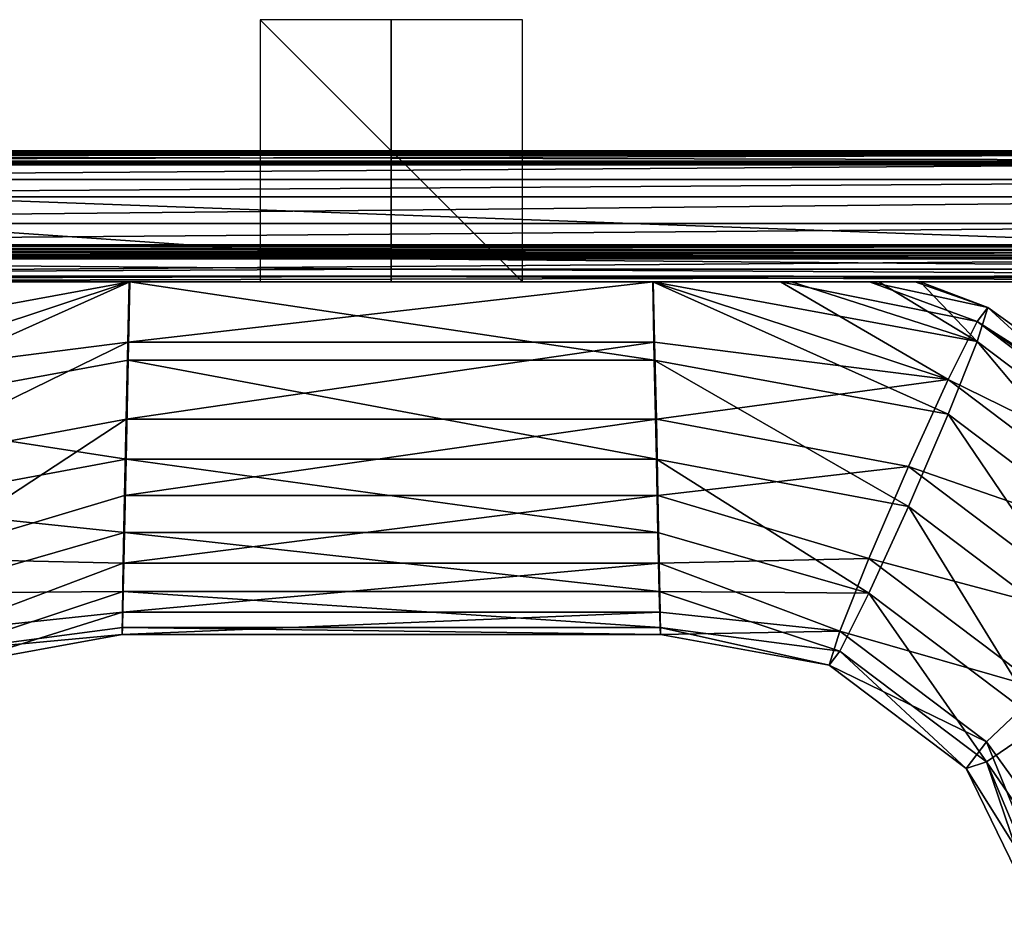
# Model space of a CAD drawing. Units: millimetres. Extents: x -224 to 224, y -642 to 10.
# Drawn here: x -28 to 47, y -59 to 10 of the extents above; entities that cross this region are included whole.
import ezdxf

# ---------------------------------------------------------------- set-up
doc = ezdxf.new("R2010")
doc.units = ezdxf.units.MM
doc.header["$LTSCALE"] = 81.481481
for name, color, linetype in [('10', 7, 'CONTINUOUS'), ('11', 7, 'CONTINUOUS'), ('12', 7, 'CONTINUOUS'), ('13', 7, 'CONTINUOUS'), ('14', 7, 'CONTINUOUS'), ('23', 7, 'CONTINUOUS'), ('24', 7, 'CONTINUOUS'), ('26', 7, 'CONTINUOUS'), ('28', 7, 'CONTINUOUS'), ('35', 7, 'CONTINUOUS'), ('39', 7, 'CONTINUOUS'), ('41', 7, 'CONTINUOUS'), ('44', 7, 'CONTINUOUS'), ('47', 7, 'CONTINUOUS'), ('76', 7, 'CONTINUOUS'), ('94', 7, 'CONTINUOUS'), ('95', 7, 'CONTINUOUS'), ('96', 7, 'CONTINUOUS'), ('97', 7, 'CONTINUOUS')]:
    doc.layers.add(name, color=color, linetype=linetype)

msp = doc.modelspace()

# ---------------------------------------------------------------- linework, layer by layer
at = {"layer": '10', "linetype": 'Continuous'}
for points in [[(-30.385, -10, -66.328), (-19.951, -10, -67.212), (-44.685, -14.556, -66.544), (-30.385, -10, -66.328)], [(-44.685, -14.556, -66.544), (-19.951, -10, -67.212), (-42.474, -20.114, -71.494), (-44.685, -14.556, -66.544)], [(-42.474, -20.114, -71.494), (-19.951, -10, -67.212), (-20.068, -15.987, -71.974), (-42.474, -20.114, -71.494)], [(-20.225, -23.548, -73.163), (-42.474, -20.114, -71.494), (-20.068, -15.987, -71.974), (-20.225, -23.548, -73.163)], [(-39.453, -27.148, -72.795), (-42.474, -20.114, -71.494), (-20.225, -23.548, -73.163), (-39.453, -27.148, -72.795)], [(-20.347, -29.143, -71.443), (-39.453, -27.148, -72.795), (-20.225, -23.548, -73.163), (-20.347, -29.143, -71.443)], [(-36.432, -33.772, -70.097), (-39.453, -27.148, -72.795), (-20.347, -29.143, -71.443), (-36.432, -33.772, -70.097)], [(-20.451, -33.653, -67.712), (-36.432, -33.772, -70.097), (-20.347, -29.143, -71.443), (-20.451, -33.653, -67.712)], [(-34.221, -38.213, -64.124), (-36.432, -33.772, -70.097), (-20.451, -33.653, -67.712), (-34.221, -38.213, -64.124)], [(-20.52, -36.392, -62.54), (-34.221, -38.213, -64.124), (-20.451, -33.653, -67.712), (-20.52, -36.392, -62.54)], [(-20.544, -36.944, -56.715), (-34.221, -38.213, -64.124), (-20.52, -36.392, -62.54), (-20.544, -36.944, -56.715)], [(-33.411, -39.28, -56.476), (-34.221, -38.213, -64.124), (-20.544, -36.944, -56.715), (-33.411, -39.28, -56.476)]]:
    msp.add_3dface(points, dxfattribs=at)
at = {"layer": '11', "linetype": 'Continuous'}
for points in [[(-19.989, -10, -49.27), (-29.877, -10, -49.957), (-42.474, -17.471, -45.648), (-19.989, -10, -49.27)], [(-20.097, -14.621, -45.194), (-19.989, -10, -49.27), (-42.474, -17.471, -45.648), (-20.097, -14.621, -45.194)], [(-39.453, -24.095, -42.951), (-20.097, -14.621, -45.194), (-42.474, -17.471, -45.648), (-39.453, -24.095, -42.951)], [(-20.225, -20.495, -43.319), (-20.097, -14.621, -45.194), (-39.453, -24.095, -42.951), (-20.225, -20.495, -43.319)], [(-36.432, -31.129, -44.251), (-20.225, -20.495, -43.319), (-39.453, -24.095, -42.951), (-36.432, -31.129, -44.251)], [(-20.347, -26.323, -43.871), (-20.225, -20.495, -43.319), (-36.432, -31.129, -44.251), (-20.347, -26.323, -43.871)], [(-20.451, -31.495, -46.611), (-20.347, -26.323, -43.871), (-36.432, -31.129, -44.251), (-20.451, -31.495, -46.611)], [(-34.221, -36.687, -49.202), (-20.451, -31.495, -46.611), (-36.432, -31.129, -44.251), (-34.221, -36.687, -49.202)], [(-20.52, -35.225, -51.122), (-20.451, -31.495, -46.611), (-34.221, -36.687, -49.202), (-20.52, -35.225, -51.122)], [(-33.411, -39.28, -56.476), (-20.52, -35.225, -51.122), (-34.221, -36.687, -49.202), (-33.411, -39.28, -56.476)], [(-33.411, -39.28, -56.476), (-20.544, -36.944, -56.715), (-20.52, -35.225, -51.122), (-33.411, -39.28, -56.476)]]:
    msp.add_3dface(points, dxfattribs=at)
at = {"layer": '12', "linetype": 'Continuous'}
for points in [[(19.99, -10, -49.27), (-19.989, -10, -49.27), (-20.097, -14.621, -45.194), (19.99, -10, -49.27)], [(19.99, -10, -49.27), (-20.097, -14.621, -45.194), (20.097, -14.622, -45.193), (19.99, -10, -49.27)], [(-20.068, -15.987, -71.974), (-19.951, -10, -67.212), (20.068, -15.987, -71.973), (-20.068, -15.987, -71.974)], [(-19.951, -10, -67.212), (19.951, -10, -67.212), (20.068, -15.987, -71.973), (-19.951, -10, -67.212)], [(-20.097, -14.621, -45.194), (-20.225, -20.495, -43.319), (20.097, -14.622, -45.193), (-20.097, -14.621, -45.194)], [(20.097, -14.622, -45.193), (-20.225, -20.495, -43.319), (20.225, -20.495, -43.319), (20.097, -14.622, -45.193)], [(-20.225, -23.548, -73.163), (-20.068, -15.987, -71.974), (20.225, -23.548, -73.163), (-20.225, -23.548, -73.163)], [(20.225, -23.548, -73.163), (-20.068, -15.987, -71.974), (20.068, -15.987, -71.973), (20.225, -23.548, -73.163)], [(-20.225, -20.495, -43.319), (-20.347, -26.323, -43.871), (20.225, -20.495, -43.319), (-20.225, -20.495, -43.319)], [(20.225, -20.495, -43.319), (-20.347, -26.323, -43.871), (20.347, -26.323, -43.871), (20.225, -20.495, -43.319)], [(-20.347, -29.143, -71.443), (-20.225, -23.548, -73.163), (20.347, -29.143, -71.443), (-20.347, -29.143, -71.443)], [(20.347, -29.143, -71.443), (-20.225, -23.548, -73.163), (20.225, -23.548, -73.163), (20.347, -29.143, -71.443)], [(-20.347, -26.323, -43.871), (-20.451, -31.495, -46.611), (20.347, -26.323, -43.871), (-20.347, -26.323, -43.871)], [(20.347, -26.323, -43.871), (-20.451, -31.495, -46.611), (20.451, -31.495, -46.611), (20.347, -26.323, -43.871)], [(-20.451, -33.653, -67.712), (-20.347, -29.143, -71.443), (20.451, -33.653, -67.712), (-20.451, -33.653, -67.712)], [(20.451, -33.653, -67.712), (-20.347, -29.143, -71.443), (20.347, -29.143, -71.443), (20.451, -33.653, -67.712)], [(-20.451, -31.495, -46.611), (-20.52, -35.225, -51.122), (20.451, -31.495, -46.611), (-20.451, -31.495, -46.611)], [(20.451, -31.495, -46.611), (-20.52, -35.225, -51.122), (20.52, -35.225, -51.122), (20.451, -31.495, -46.611)], [(-20.52, -36.392, -62.54), (-20.451, -33.653, -67.712), (20.52, -36.392, -62.54), (-20.52, -36.392, -62.54)], [(20.52, -36.392, -62.54), (-20.451, -33.653, -67.712), (20.451, -33.653, -67.712), (20.52, -36.392, -62.54)], [(-20.52, -35.225, -51.122), (-20.544, -36.944, -56.715), (20.52, -35.225, -51.122), (-20.52, -35.225, -51.122)], [(20.52, -35.225, -51.122), (-20.544, -36.944, -56.715), (20.544, -36.944, -56.715), (20.52, -35.225, -51.122)], [(-20.544, -36.944, -56.715), (-20.52, -36.392, -62.54), (20.544, -36.944, -56.715), (-20.544, -36.944, -56.715)], [(20.544, -36.944, -56.715), (-20.52, -36.392, -62.54), (20.52, -36.392, -62.54), (20.544, -36.944, -56.715)]]:
    msp.add_3dface(points, dxfattribs=at)
at = {"layer": '13', "linetype": 'Continuous'}
for points in [[(19.951, -10, -67.212), (30.542, -10, -66.289), (44.709, -14.567, -66.543), (19.951, -10, -67.212)], [(20.068, -15.987, -71.973), (19.951, -10, -67.212), (42.495, -20.124, -71.493), (20.068, -15.987, -71.973)], [(42.495, -20.124, -71.493), (19.951, -10, -67.212), (44.709, -14.567, -66.543), (42.495, -20.124, -71.493)], [(30.542, -10, -66.289), (37.207, -10, -63.43), (44.709, -14.567, -66.543), (30.542, -10, -66.289)], [(37.207, -10, -63.43), (40.365, -10, -59.47), (44.709, -14.567, -66.543), (37.207, -10, -63.43)], [(44.709, -14.567, -66.543), (40.365, -10, -59.47), (45.519, -11.974, -59.269), (44.709, -14.567, -66.543)], [(44.709, -14.567, -66.543), (45.519, -11.974, -59.269), (65.508, -30.285, -64.935), (44.709, -14.567, -66.543)], [(65.508, -30.285, -64.935), (45.519, -11.974, -59.269), (65.243, -26.151, -57.819), (65.508, -30.285, -64.935)], [(42.495, -20.124, -71.493), (44.709, -14.567, -66.543), (61.262, -34.305, -70.043), (42.495, -20.124, -71.493)], [(44.709, -14.567, -66.543), (65.508, -30.285, -64.935), (61.262, -34.305, -70.043), (44.709, -14.567, -66.543)], [(20.225, -23.548, -73.163), (20.068, -15.987, -71.973), (39.471, -27.156, -72.794), (20.225, -23.548, -73.163)], [(39.471, -27.156, -72.794), (20.068, -15.987, -71.973), (42.495, -20.124, -71.493), (39.471, -27.156, -72.794)], [(39.471, -27.156, -72.794), (42.495, -20.124, -71.493), (55.461, -39.239, -71.558), (39.471, -27.156, -72.794)], [(42.495, -20.124, -71.493), (61.262, -34.305, -70.043), (55.461, -39.239, -71.558), (42.495, -20.124, -71.493)], [(20.347, -29.143, -71.443), (20.225, -23.548, -73.163), (36.447, -33.779, -70.097), (20.347, -29.143, -71.443)], [(36.447, -33.779, -70.097), (20.225, -23.548, -73.163), (39.471, -27.156, -72.794), (36.447, -33.779, -70.097)], [(36.447, -33.779, -70.097), (39.471, -27.156, -72.794), (49.66, -43.764, -69.076), (36.447, -33.779, -70.097)], [(39.471, -27.156, -72.794), (55.461, -39.239, -71.558), (49.66, -43.764, -69.076), (39.471, -27.156, -72.794)], [(20.451, -33.653, -67.712), (20.347, -29.143, -71.443), (36.447, -33.779, -70.097), (20.451, -33.653, -67.712)], [(20.52, -36.392, -62.54), (20.451, -33.653, -67.712), (34.234, -38.219, -64.124), (20.52, -36.392, -62.54)], [(34.234, -38.219, -64.124), (20.451, -33.653, -67.712), (36.447, -33.779, -70.097), (34.234, -38.219, -64.124)], [(34.234, -38.219, -64.124), (36.447, -33.779, -70.097), (45.413, -46.667, -63.26), (34.234, -38.219, -64.124)], [(36.447, -33.779, -70.097), (49.66, -43.764, -69.076), (45.413, -46.667, -63.26), (36.447, -33.779, -70.097)], [(20.544, -36.944, -56.715), (20.52, -36.392, -62.54), (33.423, -39.285, -56.475), (20.544, -36.944, -56.715)], [(33.423, -39.285, -56.475), (20.52, -36.392, -62.54), (34.234, -38.219, -64.124), (33.423, -39.285, -56.475)], [(33.423, -39.285, -56.475), (34.234, -38.219, -64.124), (43.859, -47.171, -55.669), (33.423, -39.285, -56.475)], [(34.234, -38.219, -64.124), (45.413, -46.667, -63.26), (43.859, -47.171, -55.669), (34.234, -38.219, -64.124)], [(49.66, -43.764, -69.076), (53.864, -59.007, -65.12), (45.413, -46.667, -63.26), (49.66, -43.764, -69.076)], [(45.413, -46.667, -63.26), (49.575, -58.874, -54.472), (43.859, -47.171, -55.669), (45.413, -46.667, -63.26)], [(50.69, -59.212, -60.208), (49.575, -58.874, -54.472), (45.413, -46.667, -63.26), (50.69, -59.212, -60.208)], [(53.864, -59.007, -65.12), (50.69, -59.212, -60.208), (45.413, -46.667, -63.26), (53.864, -59.007, -65.12)]]:
    msp.add_3dface(points, dxfattribs=at)
at = {"layer": '14', "linetype": 'Continuous'}
for points in [[(29.69, -10, -49.92), (19.99, -10, -49.27), (42.495, -17.48, -45.647), (29.69, -10, -49.92)], [(19.99, -10, -49.27), (20.097, -14.622, -45.193), (42.495, -17.48, -45.647), (19.99, -10, -49.27)], [(36.491, -10, -52.297), (29.69, -10, -49.92), (44.709, -13.041, -51.62), (36.491, -10, -52.297)], [(44.709, -13.041, -51.62), (29.69, -10, -49.92), (42.495, -17.48, -45.647), (44.709, -13.041, -51.62)], [(39.97, -10, -55.629), (36.491, -10, -52.297), (45.519, -11.974, -59.269), (39.97, -10, -55.629)], [(45.519, -11.974, -59.269), (36.491, -10, -52.297), (44.709, -13.041, -51.62), (45.519, -11.974, -59.269)], [(40.365, -10, -59.47), (39.97, -10, -55.629), (45.519, -11.974, -59.269), (40.365, -10, -59.47)], [(65.243, -26.151, -57.819), (45.519, -11.974, -59.269), (44.709, -13.041, -51.62), (65.243, -26.151, -57.819)], [(44.709, -13.041, -51.62), (42.495, -17.48, -45.647), (65.508, -28.759, -50.013), (44.709, -13.041, -51.62)], [(67.063, -28.255, -57.604), (65.243, -26.151, -57.819), (44.709, -13.041, -51.62), (67.063, -28.255, -57.604)], [(67.063, -28.255, -57.604), (44.709, -13.041, -51.62), (65.508, -28.759, -50.013), (67.063, -28.255, -57.604)], [(20.097, -14.622, -45.193), (20.225, -20.495, -43.319), (42.495, -17.48, -45.647), (20.097, -14.622, -45.193)], [(42.495, -17.48, -45.647), (20.225, -20.495, -43.319), (39.471, -24.103, -42.95), (42.495, -17.48, -45.647)], [(42.495, -17.48, -45.647), (39.471, -24.103, -42.95), (61.262, -31.662, -44.197), (42.495, -17.48, -45.647)], [(42.495, -17.48, -45.647), (61.262, -31.662, -44.197), (65.508, -28.759, -50.013), (42.495, -17.48, -45.647)], [(20.225, -20.495, -43.319), (20.347, -26.323, -43.871), (39.471, -24.103, -42.95), (20.225, -20.495, -43.319)], [(39.471, -24.103, -42.95), (20.347, -26.323, -43.871), (36.447, -31.136, -44.251), (39.471, -24.103, -42.95)], [(39.471, -24.103, -42.95), (36.447, -31.136, -44.251), (55.461, -36.187, -41.714), (39.471, -24.103, -42.95)], [(39.471, -24.103, -42.95), (55.461, -36.187, -41.714), (61.262, -31.662, -44.197), (39.471, -24.103, -42.95)], [(20.347, -26.323, -43.871), (20.451, -31.495, -46.611), (36.447, -31.136, -44.251), (20.347, -26.323, -43.871)], [(36.447, -31.136, -44.251), (20.451, -31.495, -46.611), (34.234, -36.692, -49.201), (36.447, -31.136, -44.251)], [(20.451, -31.495, -46.611), (20.52, -35.225, -51.122), (34.234, -36.692, -49.201), (20.451, -31.495, -46.611)], [(36.447, -31.136, -44.251), (34.234, -36.692, -49.201), (49.66, -41.12, -43.23), (36.447, -31.136, -44.251)], [(36.447, -31.136, -44.251), (49.66, -41.12, -43.23), (55.461, -36.187, -41.714), (36.447, -31.136, -44.251)], [(20.52, -35.225, -51.122), (20.544, -36.944, -56.715), (34.234, -36.692, -49.201), (20.52, -35.225, -51.122)], [(20.544, -36.944, -56.715), (33.423, -39.285, -56.475), (34.234, -36.692, -49.201), (20.544, -36.944, -56.715)], [(34.234, -36.692, -49.201), (33.423, -39.285, -56.475), (45.413, -45.141, -48.337), (34.234, -36.692, -49.201)], [(34.234, -36.692, -49.201), (45.413, -45.141, -48.337), (49.66, -41.12, -43.23), (34.234, -36.692, -49.201)], [(33.423, -39.285, -56.475), (43.859, -47.171, -55.669), (45.413, -45.141, -48.337), (33.423, -39.285, -56.475)], [(45.413, -45.141, -48.337), (53.864, -56.849, -44.017), (49.66, -41.12, -43.23), (45.413, -45.141, -48.337)], [(43.859, -47.171, -55.669), (50.69, -58.044, -48.787), (45.413, -45.141, -48.337), (43.859, -47.171, -55.669)], [(50.69, -58.044, -48.787), (53.864, -56.849, -44.017), (45.413, -45.141, -48.337), (50.69, -58.044, -48.787)], [(43.859, -47.171, -55.669), (49.575, -58.874, -54.472), (50.69, -58.044, -48.787), (43.859, -47.171, -55.669)]]:
    msp.add_3dface(points, dxfattribs=at)
at = {"layer": '23', "linetype": 'Continuous'}
for points in [[(-92, -8.154, 97.506), (-92, -9.532, 94.781), (92, -8.154, 97.506), (-92, -8.154, 97.506)], [(92, -8.154, 97.506), (-92, -9.532, 94.781), (92, -9.606, 94.532), (92, -8.154, 97.506)], [(-92, -9.532, 94.781), (-92, -10, 91.717), (92, -9.606, 94.532), (-92, -9.532, 94.781)], [(92, -9.606, 94.532), (-92, -10, 91.717), (92, -10, 91.717), (92, -9.606, 94.532)]]:
    msp.add_3dface(points, dxfattribs=at)
at = {"layer": '24', "linetype": 'Continuous'}
for points in [[(-92, -7.784, 98.002), (-92, -7.974, 97.754), (92, -7.784, 98.002), (-92, -7.784, 98.002)], [(92, -7.784, 98.002), (-92, -7.974, 97.754), (92, -7.974, 97.754), (92, -7.784, 98.002)], [(-92, -8.154, 97.506), (92, -8.154, 97.506), (92, -7.974, 97.754), (-92, -8.154, 97.506)], [(-92, -7.974, 97.754), (-92, -8.154, 97.506), (92, -7.974, 97.754), (-92, -7.974, 97.754)]]:
    msp.add_3dface(points, dxfattribs=at)
at = {"layer": '26', "linetype": 'Continuous'}
for points in [[(92, -10, 78.579), (92, -10, 80.806), (-92, -10, 91.717), (92, -10, 78.579)], [(92, -10, 80.806), (92, -10, 83.407), (-92, -10, 91.717), (92, -10, 80.806)], [(92, -10, 76.352), (92, -10, 78.579), (-92, -10, 91.717), (92, -10, 76.352)], [(92, -10, 71.16), (92, -10, 76.352), (-92, -10, 91.717), (92, -10, 71.16)], [(-92, -10, 91.717), (92, -10, 83.407), (92, -10, 87.563), (-92, -10, 91.717)], [(92, -10, 50.023), (92, -10, 71.16), (-92, -10, 91.717), (92, -10, 50.023)], [(92, -10, 50.023), (-92, -10, 91.717), (92, -10, -91.688), (92, -10, 50.023)], [(92, -10, 91.717), (-92, -10, 91.717), (92, -10, 87.563), (92, -10, 91.717)], [(92, -10, -91.688), (-92, -10, 91.717), (39.97, -10, -55.629), (92, -10, -91.688)], [(39.97, -10, -55.629), (-92, -10, 91.717), (36.491, -10, -52.297), (39.97, -10, -55.629)], [(36.491, -10, -52.297), (-92, -10, 91.717), (29.69, -10, -49.92), (36.491, -10, -52.297)], [(29.69, -10, -49.92), (-92, -10, 91.717), (19.99, -10, -49.27), (29.69, -10, -49.92)], [(19.99, -10, -49.27), (-92, -10, 91.717), (-19.989, -10, -49.27), (19.99, -10, -49.27)], [(-19.989, -10, -49.27), (-92, -10, 91.717), (-29.877, -10, -49.957), (-19.989, -10, -49.27)], [(-92, -10, -91.688), (0, -10, -91.688), (-36.829, -10, -63.69), (-92, -10, -91.688)], [(-36.829, -10, -63.69), (0, -10, -91.688), (-30.385, -10, -66.328), (-36.829, -10, -63.69)], [(-30.385, -10, -66.328), (0, -10, -91.688), (-19.951, -10, -67.212), (-30.385, -10, -66.328)], [(-19.951, -10, -67.212), (0, -10, -91.688), (19.951, -10, -67.212), (-19.951, -10, -67.212)], [(0, -10, -91.688), (92, -10, -91.688), (19.951, -10, -67.212), (0, -10, -91.688)], [(19.951, -10, -67.212), (92, -10, -91.688), (30.542, -10, -66.289), (19.951, -10, -67.212)], [(30.542, -10, -66.289), (92, -10, -91.688), (37.207, -10, -63.43), (30.542, -10, -66.289)], [(37.207, -10, -63.43), (92, -10, -91.688), (40.365, -10, -59.47), (37.207, -10, -63.43)], [(40.365, -10, -59.47), (92, -10, -91.688), (39.97, -10, -55.629), (40.365, -10, -59.47)]]:
    msp.add_3dface(points, dxfattribs=at)
at = {"layer": '28', "linetype": 'Continuous'}
for points in [[(99.647, -5.555, 100.227), (99.514, -3.532, 101.525), (-99.647, -5.555, 100.227), (99.647, -5.555, 100.227)], [(-99.647, -5.555, 100.227), (99.514, -3.532, 101.525), (-99.514, -3.532, 101.525), (-99.647, -5.555, 100.227)], [(99.944, -7.181, 98.717), (99.647, -5.555, 100.227), (-99.944, -7.181, 98.717), (99.944, -7.181, 98.717)], [(-99.944, -7.181, 98.717), (99.647, -5.555, 100.227), (-99.647, -5.555, 100.227), (-99.944, -7.181, 98.717)], [(99.944, -7.181, 98.717), (-99.944, -7.181, 98.717), (-92, -7.297, 98.587), (99.944, -7.181, 98.717)], [(92, -7.297, 98.587), (99.944, -7.181, 98.717), (-92, -7.297, 98.587), (92, -7.297, 98.587)], [(92, -7.543, 98.3), (92, -7.297, 98.587), (-92, -7.543, 98.3), (92, -7.543, 98.3)], [(-92, -7.543, 98.3), (92, -7.297, 98.587), (-92, -7.297, 98.587), (-92, -7.543, 98.3)], [(-92, -7.784, 98.002), (92, -7.784, 98.002), (92, -7.543, 98.3), (-92, -7.784, 98.002)], [(-92, -7.784, 98.002), (92, -7.543, 98.3), (-92, -7.543, 98.3), (-92, -7.784, 98.002)]]:
    msp.add_3dface(points, dxfattribs=at)
at = {"layer": '35', "linetype": 'Continuous'}
for points in [[(-104, -1.081, -97.403), (104, -1.081, -97.403), (92, -8.251, -94.415), (-104, -1.081, -97.403)], [(-92, -8.251, -94.415), (-104, -1.081, -97.403), (0, -8.251, -94.415), (-92, -8.251, -94.415)], [(0, -8.251, -94.415), (-104, -1.081, -97.403), (92, -8.251, -94.415), (0, -8.251, -94.415)]]:
    msp.add_3dface(points, dxfattribs=at)
at = {"layer": '39', "linetype": 'Continuous'}
for points in [[(0, -8.251, -94.415), (92, -8.251, -94.415), (92, -9.044, -93.926), (0, -8.251, -94.415)], [(0, -8.251, -94.415), (92, -9.044, -93.926), (0, -9.04, -93.93), (0, -8.251, -94.415)], [(92, -9.044, -93.926), (92, -9.565, -93.329), (0, -9.04, -93.93), (92, -9.044, -93.926)], [(0, -9.04, -93.93), (92, -9.565, -93.329), (0, -9.607, -93.26), (0, -9.04, -93.93)], [(92, -9.565, -93.329), (92, -9.608, -93.259), (0, -9.607, -93.26), (92, -9.565, -93.329)], [(92, -10, -91.688), (0, -10, -91.688), (0, -9.607, -93.26), (92, -10, -91.688)], [(92, -9.608, -93.259), (92, -10, -91.688), (0, -9.607, -93.26), (92, -9.608, -93.259)]]:
    msp.add_3dface(points, dxfattribs=at)
at = {"layer": '41', "linetype": 'Continuous'}
for points in [[(-104, -0.225, -97.21), (-104, 0, -96.654), (104, -0.243, -97.229), (-104, -0.225, -97.21)], [(104, -0.243, -97.229), (-104, 0, -96.654), (104, 0, -96.654), (104, -0.243, -97.229)], [(-104, -0.339, -97.308), (-104, -0.225, -97.21), (104, -0.243, -97.229), (-104, -0.339, -97.308)], [(104, -0.342, -97.31), (-104, -0.339, -97.308), (104, -0.243, -97.229), (104, -0.342, -97.31)], [(-104, -0.8, -97.454), (-104, -0.339, -97.308), (104, -0.8, -97.454), (-104, -0.8, -97.454)], [(104, -0.8, -97.454), (-104, -0.339, -97.308), (104, -0.342, -97.31), (104, -0.8, -97.454)], [(-104, -0.943, -97.441), (-104, -0.8, -97.454), (104, -0.943, -97.441), (-104, -0.943, -97.441)], [(104, -0.943, -97.441), (-104, -0.8, -97.454), (104, -0.8, -97.454), (104, -0.943, -97.441)], [(104, -1.081, -97.403), (-104, -1.081, -97.403), (-104, -0.943, -97.441), (104, -1.081, -97.403)], [(104, -1.081, -97.403), (-104, -0.943, -97.441), (104, -0.943, -97.441), (104, -1.081, -97.403)]]:
    msp.add_3dface(points, dxfattribs=at)
at = {"layer": '44', "linetype": 'Continuous'}
for points in [[(99.316, -2.2, 102.027), (99.108, -0.8, 102.197), (-99.317, -2.206, 102.026), (99.316, -2.2, 102.027)], [(-99.317, -2.206, 102.026), (99.108, -0.8, 102.197), (-99.108, -0.8, 102.197), (-99.317, -2.206, 102.026)], [(-99.514, -3.532, 101.525), (99.514, -3.532, 101.525), (99.316, -2.2, 102.027), (-99.514, -3.532, 101.525)], [(-99.514, -3.532, 101.525), (99.316, -2.2, 102.027), (-99.317, -2.206, 102.026), (-99.514, -3.532, 101.525)]]:
    msp.add_3dface(points, dxfattribs=at)
at = {"layer": '47', "linetype": 'Continuous'}
for points in [[(-92, -8.251, -94.415), (0, -8.251, -94.415), (0, -9.04, -93.93), (-92, -8.251, -94.415)], [(-92, -8.251, -94.415), (0, -9.04, -93.93), (-92, -9.516, -93.401), (-92, -8.251, -94.415)], [(0, -9.04, -93.93), (0, -9.607, -93.26), (-92, -9.516, -93.401), (0, -9.04, -93.93)], [(-92, -9.516, -93.401), (0, -9.607, -93.26), (-92, -9.562, -93.333), (-92, -9.516, -93.401)], [(-92, -9.562, -93.333), (0, -9.607, -93.26), (-92, -9.887, -92.612), (-92, -9.562, -93.333)], [(0, -9.607, -93.26), (0, -10, -91.688), (-92, -9.887, -92.612), (0, -9.607, -93.26)], [(0, -10, -91.688), (-92, -10, -91.688), (-92, -9.887, -92.612), (0, -10, -91.688)]]:
    msp.add_3dface(points, dxfattribs=at)
at = {"layer": '76', "linetype": 'Continuous'}
for points in [[(99.108, -0.233, 101.961), (99.108, 0, 101.397), (-99.108, -0.232, 101.96), (99.108, -0.233, 101.961)], [(99.108, 0, 101.397), (-99.108, 0, 101.397), (-99.108, -0.232, 101.96), (99.108, 0, 101.397)], [(-99.108, -0.8, 102.197), (99.108, -0.233, 101.961), (-99.108, -0.232, 101.96), (-99.108, -0.8, 102.197)], [(-99.108, -0.8, 102.197), (99.108, -0.8, 102.197), (99.108, -0.233, 101.961), (-99.108, -0.8, 102.197)]]:
    msp.add_3dface(points, dxfattribs=at)
at = {"layer": '94', "linetype": 'Continuous'}
for points in [[(104, 0, -96.654), (-104, 0, -96.654), (101.331, 0, 101.038), (104, 0, -96.654)], [(-104, 0, -96.654), (99.108, 0, 101.397), (100.243, 0, 101.304), (-104, 0, -96.654)], [(99.108, 0, 101.397), (-104, 0, -96.654), (-99.108, 0, 101.397), (99.108, 0, 101.397)], [(-104, 0, -96.654), (100.243, 0, 101.304), (101.331, 0, 101.038), (-104, 0, -96.654)]]:
    msp.add_3dface(points, dxfattribs=at)
at = {"layer": '95', "linetype": 'Continuous'}
for points in [[(-10, -10), (10, -10), (-10, 10), (-10, -10)], [(10, -10), (10, 10), (-10, 10), (10, -10)]]:
    msp.add_3dface(points, dxfattribs=at)
at = {"layer": '96', "linetype": 'Continuous'}
for points in [[(10, 0, 10), (10, 0, -10), (-10, 0, 10), (10, 0, 10)], [(10, 0, -10), (-10, 0, -10), (-10, 0, 10), (10, 0, -10)]]:
    msp.add_3dface(points, dxfattribs=at)
at = {"layer": '97', "linetype": 'Continuous'}
for points in [[(0, -10, 10), (0, -10, -10), (0, 10, 10), (0, -10, 10)], [(0, -10, -10), (0, 10, -10), (0, 10, 10), (0, -10, -10)]]:
    msp.add_3dface(points, dxfattribs=at)

doc.saveas('drawing.dxf')
